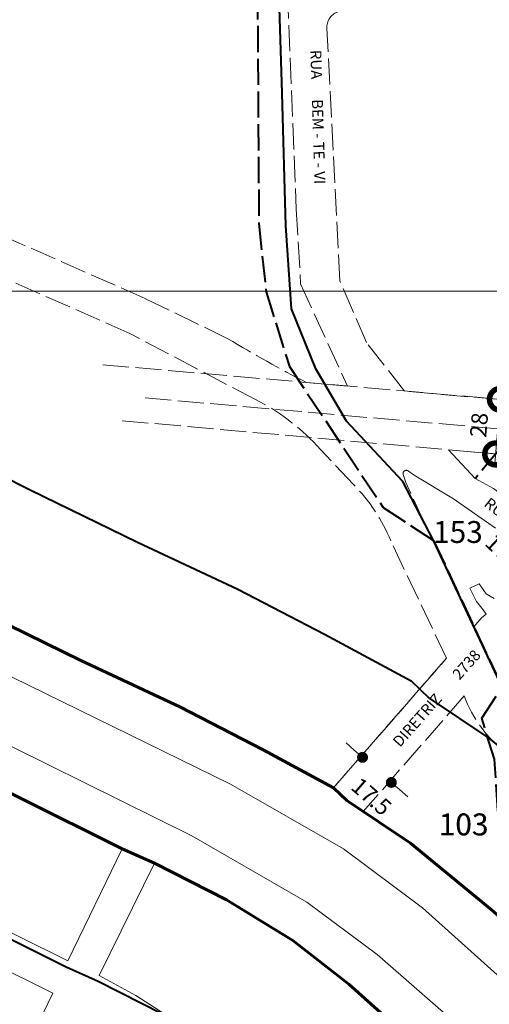
# Model space of a CAD drawing. Extents: x 183092 to 185553, y 1668703 to 1674293.
# Drawn here: x 185038 to 185254, y 1673388 to 1673840 of the extents above; entities that cross this region are included whole.
import ezdxf

# ---------------------------------------------------------------- set-up
doc = ezdxf.new("R2010")
doc.units = 0
doc.header["$MEASUREMENT"] = 0
doc.header["$XCLIPFRAME"] = 2
doc.linetypes.add('ACAD_ISO02W100', pattern=[15, 12, -3])
doc.layers.get('Defpoints').update_dxf_attribs({"linetype": 'CONTINUOUS'})
for name, color, linetype, lineweight in [('P-CEEE', 40, 'ACAD_ISO02W100', 20), ('P-Cotas', 5, 'CONTINUOUS', 20), ('P-Ident_Trac_Viario', 7, 'CONTINUOUS', 20), ('P-Lim_area_comp', 40, 'ACAD_ISO02W100', 40), ('P-Lim_SUBUEU', 5, 'CONTINUOUS', 40), ('P-Lim_trac_viario', 1, 'CONTINUOUS', 20), ('P-Lim_trac_viario_proj', 1, 'ACAD_ISO02W100', 20), ('P-Lim_UEU', 6, 'CONTINUOUS', 60), ('P-Malha', 7, 'CONTINUOUS', 9), ('P-Num_Quarteirão', 5, 'CONTINUOUS', 40), ('P-Texto_Geral', 5, 'CONTINUOUS', 20)]:
    doc.layers.add(name, color=color, linetype=linetype, lineweight=lineweight)
doc.layers.add('P-Imagem_raster', color=251, linetype='CONTINUOUS')
doc.styles.add('SIMPLEX', font='simplex.shx')
doc.dimstyles.get("Standard").update_dxf_attribs({"dimtxt": 7.5, "dimasz": 20, "dimexe": 0.18, "dimexo": 0.0625, "dimgap": 5, "dimtad": 1, "dimdec": 0, "dimzin": 0, "dimdsep": 46, "dimtxsty": 'Standard', "dimblk": 'DOTSMALL', "dimcen": 0.09, "dimdle": 6, "dimse1": 1, "dimse2": 1, "dimadec": 0, "dimazin": 0, "dimtfac": 1, "dimtdec": 0, "dimtofl": 0, "dimtmove": 2, "dimatfit": 2, "dimldrblk": 'DOTSMALL', "dimfxl": 0, "dimtolj": 1, "dimtzin": 0, "dimlwd": 13, "dimarcsym": 0})
picture_1 = doc.add_image_def('image2.tif', size_in_pixel=(9992, 13435))

# ---------------------------------------------------------------- blocks, each defined once
blk = doc.blocks.new('_Dot')
at = {"layer": 'P-Lim_trac_viario_proj', "color": 0, "lineweight": -2}
blk.add_line((-0.5, 0), (-1, 0), dxfattribs=at)
at = {"layer": 'P-Lim_trac_viario_proj', "color": 0, "lineweight": 0, "const_width": 0.5}
blk.add_lwpolyline([(-0.25, 0, 1), (0.25, 0, 1)], format="xyb", close=True, dxfattribs=at)
blk = doc.blocks.new('*D188')
at = {"layer": 'Defpoints', "color": 0}
for p in [(185187.94, 1673492.9), (185208.66, 1673490.03), (185201.13, 1673481.4)]:
    blk.add_point(p, dxfattribs=at)
at = {"layer": 'P-Cotas', "color": 0, "lineweight": 13}
for p, q in [((185191.7, 1673504.82), (185187.94, 1673508.11)), ((185212.43, 1673486.75), (185216.2, 1673483.46))]:
    blk.add_line(p, q, dxfattribs=at)
at = {"layer": 'P-Cotas', "color": 0, "lineweight": 13, "xscale": 5, "yscale": 5, "zscale": 5}
for p, rotation in [((185195.47, 1673501.53), 318.9078972044954), ((185208.66, 1673490.03), 138.9078972044954)]:
    blk.add_blockref('_Dot', p, dxfattribs=dict(at, rotation=rotation))
at = {"layer": 'P-Cotas', "color": 0, "insert": (185199.55, 1673483.58), "char_height": 7.5, "attachment_point": 5, "rotation": 318.9079}
blk.add_mtext('\\A1;17.5', dxfattribs=at)
blk = doc.blocks.new('_DotSmall')
at = {"layer": 'P-Texto_Geral', "color": 0, "const_width": 0.5}
blk.add_lwpolyline([(-0.0625, 0, 1), (0.0625, 0, 1)], format="xyb", close=True, dxfattribs=at)
blk = doc.blocks.new('*D193')
at = {"layer": 'Defpoints', "color": 0}
for p in [(185267.46, 1673581.15), (185280.21, 1673569.16), (185280.21, 1673569.16)]:
    blk.add_point(p, dxfattribs=at)
at = {"layer": 'P-Cotas', "color": 0, "lineweight": 13}
blk.add_line((185263.09, 1673585.26), (185284.58, 1673565.05), dxfattribs=at)
at = {"layer": 'P-Cotas', "color": 0, "lineweight": 13, "xscale": 20, "yscale": 20, "zscale": 20}
for p, rotation in [((185267.46, 1673581.15), 136.776638702473), ((185280.21, 1673569.16), 316.776638702473)]:
    blk.add_blockref('_DotSmall', p, dxfattribs=dict(at, rotation=rotation))
at = {"layer": 'P-Cotas', "color": 0, "insert": (185260.8, 1673595.01), "char_height": 7.5, "attachment_point": 5, "rotation": 316.7766}
blk.add_mtext('\\A1;17.5', dxfattribs=at)
blk = doc.blocks.new('*D195')
at = {"layer": 'Defpoints', "color": 0}
for p in [(185258.62, 1673665.6), (185258.62, 1673665.6), (185256.44, 1673640.57)]:
    blk.add_point(p, dxfattribs=at)
at = {"layer": 'P-Cotas', "color": 0, "lineweight": 13}
blk.add_line((185255.92, 1673634.59), (185259.14, 1673671.57), dxfattribs=at)
at = {"layer": 'P-Cotas', "color": 0, "lineweight": 13, "xscale": 20, "yscale": 20, "zscale": 20}
for p, rotation in [((185258.62, 1673665.6), 85.02977018468874), ((185256.44, 1673640.57), 265.0297701846887)]:
    blk.add_blockref('_DotSmall', p, dxfattribs=dict(at, rotation=rotation))
at = {"layer": 'P-Cotas', "color": 0, "insert": (185248.81, 1673653.84), "char_height": 7.5, "attachment_point": 5, "rotation": 85.0298}
blk.add_mtext('\\A1;28', dxfattribs=at)

msp = doc.modelspace()

# ---------------------------------------------------------------- linework, layer by layer
at = {"layer": 'P-CEEE'}
for p, q in [((185076.55, 1673681.43), (185518, 1673643.04)), ((185095.89, 1673666.25), (185518, 1673629.24)), ((185085.4, 1673655.79), (185518, 1673617.33))]:
    msp.add_line(p, q, dxfattribs=at)
at = {"layer": 'P-Lim_area_comp'}
for points in [[(185159.49, 1674179.15), (185176.97, 1673877.56), (185147.27, 1673866.7), (185147.27, 1673866.7), (185148.02, 1673746.12), (185151.29, 1673714.92), (185161.98, 1673680.65), (185204.96, 1673616.07), (185228.01, 1673600.94), (185228.01, 1673600.94), (185228.01, 1673600.94), (185286.25, 1673476.42), (185297.77, 1673450.73), (185353.54, 1673474.38), (185353.54, 1673474.38), (185367.61, 1673487.84), (185375.66, 1673504.79)], [(185016.56, 1673570.36), (185066.46, 1673545.94), (185111.82, 1673524.74), (185111.82, 1673524.74), (185150, 1673505), (185182.15, 1673487.6), (185188.34, 1673481.7), (185217.49, 1673462.18), (185255.25, 1673431.08), (185279.43, 1673408.58), (185297.68, 1673389.73), (185314.39, 1673402.54), (185309.72, 1673415.94), (185297.74, 1673434.35), (185287.43, 1673439.14), (185269.26, 1673451.14), (185260.59, 1673460.75), (185257.49, 1673477.14), (185255.84, 1673500.74), (185250.06, 1673519.55), (185259.49, 1673533.64)]]:
    msp.add_lwpolyline(points, dxfattribs=at)
at = {"layer": 'P-Lim_area_comp', "flags": 128}
msp.add_lwpolyline([(185518, 1673833.57), (185494.9, 1673827.37), (185470.06, 1673817.87), (185443.99, 1673806.54), (185414.57, 1673791.4), (185389.36, 1673774.93), (185360.76, 1673754.24), (185333.77, 1673731.57), (185306.51, 1673701.73), (185295.98, 1673690.02), (185276.55, 1673664.89), (185247.15, 1673629.33)], dxfattribs=at)
at = {"layer": 'P-Lim_SUBUEU'}
msp.add_line((185213.79, 1673628.11), (185213.94, 1673627.94), dxfattribs=at)
at = {"layer": 'P-Lim_SUBUEU', "flags": 128}
for points in [[(185015.33, 1673638.21), (185043.28, 1673624.08), (185092.35, 1673600.07), (185138.31, 1673578.58), (185178.05, 1673558.04), (185217.75, 1673536.56), (185226.01, 1673528.69), (185253.34, 1673510.38), (185281.18, 1673487.45), (185259.49, 1673533.64), (185259.49, 1673533.64), (185228.01, 1673600.94), (185228.01, 1673600.94), (185228.01, 1673600.94), (185213.94, 1673627.94), (185213.79, 1673628.11), (185188.14, 1673655.54), (185174.11, 1673679.55), (185162.96, 1673707.15), (185160.28, 1673745.15), (185158.62, 1673805.95), (185157.38, 1673845.15)], [(184691.54, 1673721.77), (184727.99, 1673710.36), (184767.64, 1673693.72), (184809.04, 1673673.22), (184870.66, 1673642.11), (184905.83, 1673624.71), (184943.34, 1673606.31), (184988.76, 1673584.41), (185016.56, 1673570.36), (185066.46, 1673545.94), (185111.82, 1673524.74), (185150, 1673505), (185182.15, 1673487.6), (185188.34, 1673481.7), (185217.49, 1673462.18), (185255.25, 1673431.08), (185279.43, 1673408.58), (185299.39, 1673387.96), (185309.76, 1673376.24), (185356.64, 1673308.99), (185356.64, 1673308.99), (185383.39, 1673260.75), (185404.4, 1673212.56), (185485.64, 1672932.09)], [(185328.4, 1673008.64), (185289.06, 1673138.47), (185285.41, 1673155.1), (185273.59, 1673187.4), (185253.32, 1673229.67), (185229.34, 1673266.49), (185209.81, 1673291.3), (185200.86, 1673302.5), (185177.86, 1673327.16), (185150.61, 1673351.6), (185129.28, 1673368.24), (185103.86, 1673383.86), (185074.42, 1673398.87), (185059.81, 1673405.36), (184918.23, 1673475.93), (184897.22, 1673486.66), (184755.72, 1673554.58), (184742.66, 1673561.71), (184709.38, 1673575.56)], [(185386.05, 1673025.28), (185347.16, 1673153.6), (185347.16, 1673153.6), (185347.16, 1673153.6), (185347.16, 1673153.6), (185343.16, 1673171.91), (185328.94, 1673210.74), (185305.73, 1673259.13), (185278.15, 1673301.48), (185256.82, 1673328.58), (185246.29, 1673341.76), (185219.91, 1673370.04), (185189.15, 1673397.64), (185163.55, 1673417.61), (185133.23, 1673436.23), (185100.25, 1673453.05), (185085.39, 1673459.65), (184945.27, 1673529.49)]]:
    msp.add_lwpolyline(points, dxfattribs=at)
at = {"layer": 'P-Lim_trac_viario', "color": 6}
for p, q in [((185219.15, 1673630.85), (185219.15, 1673630.85)), ((185219.15, 1673630.85), (185219.15, 1673630.85)), ((185219.15, 1673630.85), (185219.15, 1673630.85)), ((185219.15, 1673630.85), (185219.15, 1673630.85)), ((185219.15, 1673630.85), (185219.15, 1673630.85)), ((185219.15, 1673630.85), (185219.15, 1673630.85)), ((185250.17, 1673565.6), (185250.17, 1673565.6)), ((185111.82, 1673524.74), (185111.82, 1673524.74))]:
    msp.add_line(p, q, dxfattribs=at)
at = {"layer": 'P-Lim_trac_viario'}
for points in [[(185182.15, 1673487.6), (185150, 1673505), (185111.82, 1673524.74), (185111.82, 1673524.74), (185066.46, 1673545.94), (185016.56, 1673570.36), (184988.76, 1673584.41), (184943.34, 1673606.31), (184905.83, 1673624.71), (184870.66, 1673642.11), (184809.04, 1673673.22), (184767.64, 1673693.72), (184727.99, 1673710.36), (184691.54, 1673721.77), (184638.37, 1673733.53)], [(185234.88, 1673642.5), (185297.08, 1673636.92), (185297.08, 1673636.92), (185301.2, 1673632.63), (185302.18, 1673628.56), (185300.22, 1673623.45), (185287.55, 1673604.84), (185284.89, 1673602.75), (185281.48, 1673602.75), (185271.75, 1673611.27), (185271.75, 1673611.27), (185262.6, 1673619.42), (185255.42, 1673624.73), (185247.04, 1673629.39), (185234.88, 1673642.5)], [(185219.15, 1673630.85), (185219.15, 1673630.85), (185219.15, 1673630.85), (185219.15, 1673630.85), (185219.15, 1673630.85), (185237.06, 1673619.95), (185256.36, 1673606.62)], [(185255.78, 1673574.34), (185252.09, 1673576.42), (185252.09, 1673576.42), (185248.95, 1673580.98), (185248.95, 1673580.98), (185244.63, 1673578.99), (185247.67, 1673573.02), (185247.67, 1673573.02), (185250.72, 1673569.14), (185252.05, 1673567.15), (185252.05, 1673567.15), (185250.17, 1673565.6)], [(184965.67, 1673572.21), (185135.02, 1673489.27), (185135.02, 1673489.27), (185135.02, 1673489.27), (185186.76, 1673459.54), (185222.92, 1673432.54), (185267.46, 1673392.62), (185318.08, 1673333.61), (185355.31, 1673271.32), (185384.67, 1673203.99), (185405.18, 1673137.07), (185405.18, 1673137.07), (185500.1, 1672814.38)], [(185477.01, 1672786.09), (185376.07, 1673130.94), (185376.07, 1673130.94), (185358.47, 1673187.19), (185334.19, 1673244.36), (185299.7, 1673305.09), (185269.54, 1673343.92), (185240.91, 1673377.21), (185202.19, 1673411.2), (185170.04, 1673435.16), (185117.24, 1673465.51), (184953.47, 1673546.67)], [(185195.84, 1673476.68), (185217.49, 1673462.18), (185255.25, 1673431.08), (185279.43, 1673408.58), (185296.92, 1673390.51)]]:
    msp.add_lwpolyline(points, dxfattribs=at)
for points in [[(185085.39, 1673459.65), (185085.39, 1673459.65), (185085.39, 1673459.65), (184945.27, 1673529.49), (184945.27, 1673529.49), (184945.27, 1673529.49), (184920.54, 1673477.71), (184920.54, 1673477.71), (185060.52, 1673408.33)], [(185053.58, 1673393.4), (185053.58, 1673393.4), (185053.58, 1673393.4), (184912.54, 1673463.63), (184886.73, 1673408.51), (185027.5, 1673339.8), (185053.58, 1673393.4), (185053.58, 1673393.4)], [(185091.61, 1673392.43), (185128.96, 1673368.36), (185163.79, 1673341.53), (185202.37, 1673304.52), (185246.29, 1673341.76), (185219.91, 1673370.04), (185189.15, 1673397.64), (185163.55, 1673417.61), (185133.23, 1673436.23), (185100.25, 1673453.05), (185100.25, 1673453.05), (185074.86, 1673401.62)]]:
    msp.add_lwpolyline(points, close=True, dxfattribs=at)
at = {"layer": 'P-Lim_trac_viario_proj', "color": 6}
msp.add_line((185233.93, 1673546.98), (185182.15, 1673487.6), dxfattribs=at)
at = {"layer": 'P-Lim_trac_viario_proj'}
for points in [[(184899.59, 1674209.12), (184890.58, 1674228.46, -0.53891), (184894.08, 1674234.15), (185131.61, 1674241.23, -0.42297), (185141.9, 1674231.24), (185141.9, 1674219.87), (185145.76, 1674119.22), (185161.13, 1673852.1), (185165.14, 1673752.82), (185167.11, 1673718.48), (185188.61, 1673671.68), (185169.86, 1673673.31, -0.017953), (185133.86, 1673693.38), (185095.92, 1673711.81), (185016.24, 1673746.95), (184956.23, 1673780.11), (184869.66, 1673823, 0.001358), (184869.48, 1673823.09), (184825.93, 1673844.13), (184772.85, 1673863.14), (184729.94, 1673874.73), (184684.12, 1673884.54), (184634.55, 1673895.26, -0.411191), (184629.79, 1673899.31)], [(185182.15, 1673487.6), (185233.93, 1673546.98), (185208.36, 1673600.79, 0.100163), (185191.33, 1673626.5), (185174.47, 1673644.53, 0.088029), (185146.52, 1673665.49), (185088.86, 1673695.8), (185007.77, 1673731.63), (184948.46, 1673764.42), (184861.89, 1673807.32, 0.001358), (184861.8, 1673807.36), (184820, 1673827.66), (184769.85, 1673845.76), (184725.79, 1673857.73), (184680.42, 1673867.44), (184636, 1673877.04, 0.494021), (184631.16, 1673872.92)], [(185273.63, 1673664.12), (185214.71, 1673669.41), (185197.25, 1673691.61), (185185.05, 1673719.93), (185179.12, 1673835.58, 0.344794), (185179.12, 1673835.58, -0.322938), (185183.95, 1673843.09)], [(185250.17, 1673565.6), (185246.5, 1673561.4), (185223.88, 1673608.88), (185215.35, 1673627.45), (185214.14, 1673631.09, -0.76464), (185216.57, 1673632.7), (185219.15, 1673630.85)], [(185296.92, 1673390.51), (185343.13, 1673428.82), (185338.85, 1673433.47), (185322.68, 1673450.17), (185301.07, 1673470.4), (185274.17, 1673493.23), (185260.98, 1673503.63, -0.134699), (185242.04, 1673529.65), (185195.84, 1673476.68)]]:
    msp.add_lwpolyline(points, format="xyb", dxfattribs=at)
at = {"layer": 'P-Lim_UEU', "flags": 128}
for points in [[(184691.54, 1673721.77), (184727.99, 1673710.36), (184767.64, 1673693.72), (184809.04, 1673673.22), (184870.66, 1673642.11), (184905.83, 1673624.71), (184943.34, 1673606.31), (184988.76, 1673584.41), (185016.56, 1673570.36), (185066.46, 1673545.94), (185111.82, 1673524.74), (185150, 1673505), (185182.15, 1673487.6), (185188.34, 1673481.7), (185217.49, 1673462.18), (185255.25, 1673431.08), (185279.43, 1673408.58), (185299.39, 1673387.96), (185309.76, 1673376.24), (185356.64, 1673308.99), (185356.64, 1673308.99), (185383.39, 1673260.75), (185404.4, 1673212.56), (185485.64, 1672932.09)], [(185386.05, 1673025.28), (185347.16, 1673153.6), (185347.16, 1673153.6), (185347.16, 1673153.6), (185347.16, 1673153.6), (185343.16, 1673171.91), (185328.94, 1673210.74), (185305.73, 1673259.13), (185278.15, 1673301.48), (185256.82, 1673328.58), (185246.29, 1673341.76), (185219.91, 1673370.04), (185189.15, 1673397.64), (185163.55, 1673417.61), (185133.23, 1673436.23), (185100.25, 1673453.05), (185085.39, 1673459.65), (184945.27, 1673529.49)]]:
    msp.add_lwpolyline(points, dxfattribs=at)
at = {"layer": 'P-Malha'}
msp.add_line((185518, 1673715.2), (183105, 1673715.2), dxfattribs=at)

# ---------------------------------------------------------------- texts
at = {"layer": 'P-Ident_Trac_Viario', "style": 'SIMPLEX'}
for s, height, rotation, p in [('RUA      BEM - TE - VI', 5.0076, 271.7931, (185171.56, 1673825.65)), ('RUA', 5.008, 321.5009, (185250.72, 1673617.06))]:
    msp.add_text(s, height=height, rotation=rotation, dxfattribs=at).set_placement(p)
at = {"layer": 'P-Ident_Trac_Viario'}
for s, p in [('2738', (185239.93, 1673536.72)), ('2738', (185239.93, 1673536.72)), ('DIRETRIZ', (185212.6, 1673505.87))]:
    msp.add_text(s, height=5, rotation=48.4686, dxfattribs=at).set_placement(p)
at = {"layer": 'P-Ident_Trac_Viario', "color": 6, "linetype": 'Continuous'}
msp.add_text('DIRETRIZ', height=5, rotation=48.4686, dxfattribs=at).set_placement((185212.6, 1673505.87))
at = {"layer": 'P-Num_Quarteirão', "char_height": 10.015, "width": 14.8896, "attachment_point": 1, "style": 'SIMPLEX'}
for s, insert in [('153', (185227.79, 1673609.81)), ('103', (185230.35, 1673475.83)), ('103', (185230.45, 1673475.77))]:
    msp.add_mtext(s, dxfattribs=dict(at, insert=insert))

# ---------------------------------------------------------------- dimensions: what is measured, and where the dimension line sits
at = {"layer": 'P-Cotas'}
dim = msp.add_aligned_dim(p1=(185256.44, 1673640.57), p2=(185258.62, 1673665.6), distance=0, text='28', dimstyle='Standard', override={"dimatfit": 3}, dxfattribs=at)
dim.commit()
dim.dimension.update_dxf_attribs({"geometry": '*D195', "text_midpoint": (185248.81, 1673653.84)})
for base, p1, p2, angle, override, picture, middle in [((185280.21, 1673569.16), (185267.46, 1673581.15), (185280.21, 1673569.16), 316.7766, {"dimatfit": 3}, '*D193', (185260.8, 1673595.01)), ((185208.66, 1673490.03), (185187.94, 1673492.9), (185201.13, 1673481.4), 318.9079, {"dimasz": 5, "dimblk1": 'DOT', "dimblk2": 'DOT', "dimsah": 1}, '*D188', (185199.55, 1673483.58))]:
    dim = msp.add_linear_dim(base=base, p1=p1, p2=p2, angle=angle, text='17.5', dimstyle='Standard', override=override, dxfattribs=at)
    dim.commit()
    dim.dimension.update_dxf_attribs({"geometry": picture, "text_midpoint": middle, "dimtype": 161})

# ---------------------------------------------------------------- referenced raster images: frames only (the image files are external)
at = {"layer": 'P-Imagem_raster'}
image = msp.add_image(picture_1, insert=(182687, 1670354.79), size_in_units=(3203.36, 4307.15), rotation=-0.06966, dxfattribs=at)
image.set_boundary_path([(1288.475, 1220.485), (8815.17, 1211.334), (8825.69, 9864.07), (1298.995, 9873.22), (1288.475, 1220.485)])

doc.saveas('drawing.dxf')
